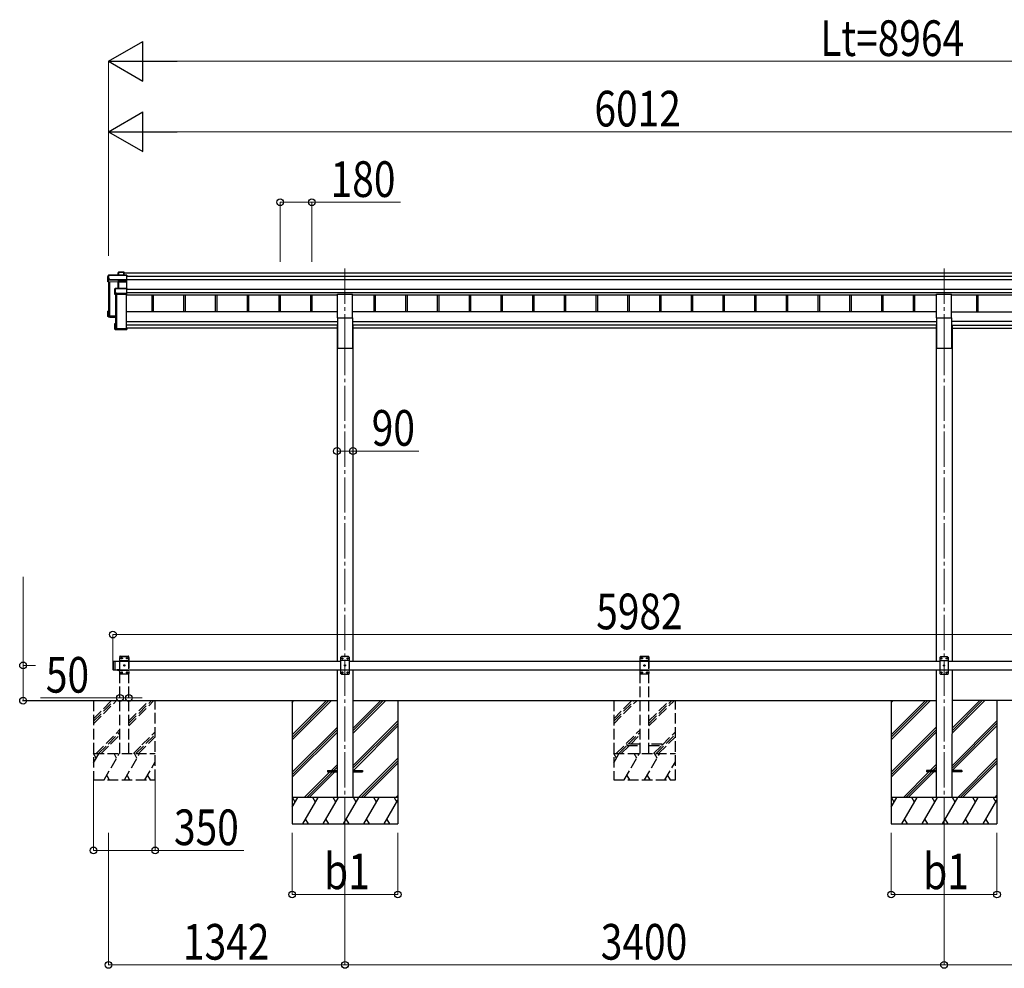
# Model space of a CAD drawing. Units: millimetres. Extents: x 0 to 37845, y 0 to 26730.
# Drawn here: x 9122 to 14710, y 5484 to 10868 of the extents above; entities that cross this region are included whole.
import ezdxf

# ---------------------------------------------------------------- set-up
doc = ezdxf.new("R2010")
doc.units = ezdxf.units.MM
doc.linetypes.add('YCENTER_1', pattern=[13, 10, -1, 1, -1])
doc.linetypes.add('YHIDDEN_1', pattern=[4, 3, -1])
for name, color, linetype, lineweight in [('YKK_12', 2, 'Continuous', 13), ('YKK_13', 4, 'Continuous', 30), ('YKK_A1', 4, 'Continuous', 30), ('YKK_D', 6, 'Continuous', 13)]:
    doc.layers.add(name, color=color, linetype=linetype, lineweight=lineweight)
doc.styles.add('text-b', font='extslim2.shx', dxfattribs={"width": 0.8, "bigfont": 'extfont2.shx'})

msp = doc.modelspace()

# ---------------------------------------------------------------- linework, layer by layer
at = {"layer": 'YKK_12', "linetype": 'YCENTER_1', "ltscale": 20}
for p, q in [((10968, 9456.1), (10968, 9050.7)), ((14368, 9456.1), (14368, 9050.7)), ((10968, 9050.7), (10968, 6196.9)), ((14368, 9050.7), (14368, 6202.5))]:
    msp.add_line(p, q, dxfattribs=at)
at = {"layer": 'YKK_13'}
for p, q in [((9622, 9409.9), (9626.4, 9417.5)), ((9622, 9381.3), (9622, 9409.9)), ((9626, 9391.8), (9622, 9381.3)), ((9626.5, 9417.7), (9622.1, 9410.2)), ((9626.4, 9395.6), (9626, 9394.8)), ((9626, 9391.8), (9626, 9394.8)), ((9626, 9391.8), (9634.4, 9391.4)), ((9626.4, 9417.5), (9626.4, 9395.6)), ((9728.8, 9418), (9626.9, 9418)), ((9626.9, 9417.5), (9626.9, 9418)), ((9626.9, 9417.5), (9728.9, 9417.5)), ((9626.9, 9395.7), (9626.9, 9417.5)), ((9634.4, 9395.7), (9626.9, 9395.7)), ((9634.4, 9393.2), (9634.4, 9395.7)), ((9634.4, 9393.2), (9634.4, 9392.7)), ((9682.5, 9391.1), (9634.4, 9393.2)), ((9634.4, 9391.4), (9634.4, 9392.7)), ((9634.4, 9392.7), (9682.4, 9390.6)), ((9681.1, 9432.3), (9682.9, 9435.3)), ((9681.1, 9418), (9681.1, 9432.3)), ((9682.9, 9435.5), (9681.2, 9432.5)), ((9682.4, 9390.6), (9682.4, 9390.6)), ((9682.4, 9381.2), (9682.4, 9390.6)), ((9682.4, 9390.6), (9728.9, 9390.6)), ((9728.9, 9391.1), (9682.5, 9391.1)), ((9682.9, 9435.3), (9682.9, 9418)), ((9712.9, 9435.8), (9683.4, 9435.8)), ((9683.4, 9435.3), (9683.4, 9435.8)), ((9683.4, 9418), (9683.4, 9435.3)), ((9683.4, 9435.3), (9712.7, 9435.3)), ((9712.7, 9435.3), (9712.7, 9418)), ((9713.9, 9434.7), (9713.1, 9435.7)), ((9713.1, 9418), (9713.1, 9435.7)), ((9713.9, 9418), (9713.9, 9434.7)), ((9728.9, 9417.5), (9728.9, 9391.1)), ((9728.9, 9390.6), (9728.9, 9381.2)), ((9729.1, 9417.9), (9729.9, 9416.9)), ((9729.1, 9390.8), (9729.9, 9391.5)), ((9729.9, 9391.5), (9729.9, 9416.9)), ((9729.9, 9382), (9729.9, 9391.5)), ((9681, 9378.7), (9622, 9381.3)), ((9662, 9340.3), (9664, 9341.7)), ((9662, 9308.5), (9662, 9340.3)), ((9664.2, 9342.1), (9662.2, 9340.7)), ((9664, 9341.7), (9664, 9316.3)), ((9728.9, 9342.2), (9664.5, 9342.2)), ((9664.5, 9342.2), (9664.5, 9341.8)), ((9664.5, 9316.4), (9664.5, 9341.8)), ((9664.5, 9341.8), (9728.9, 9341.8)), ((9681.9, 9381.1), (9681, 9378.7)), ((9681.5, 9378.3), (9682.4, 9380.6)), ((9681.5, 9342.2), (9681.5, 9378.4)), ((9682.4, 9381.2), (9682.4, 9381.2)), ((9682.4, 9381.2), (9682.4, 9381.2)), ((9682.4, 9380.6), (9682.4, 9342.2)), ((9728.9, 9381.2), (9682.9, 9381.2)), ((9682.9, 9381.2), (9682.9, 9380.7)), ((9682.9, 9342.2), (9682.9, 9380.7)), ((9682.9, 9380.7), (9728.9, 9380.7)), ((9728.8, 9381.1), (9729.9, 9382)), ((9728.9, 9380.7), (9728.9, 9342.2)), ((9728.9, 9341.8), (9728.9, 9313.9)), ((9729.1, 9342.1), (9729.9, 9341.2)), ((9729.9, 9341.2), (9729.9, 9382)), ((9729.9, 9314.2), (9729.9, 9341.2)), ((9663.5, 9312.6), (9662, 9308.5)), ((9662.5, 9308), (9664, 9312.1)), ((9728.9, 9308), (9662.5, 9308)), ((9664, 9316.3), (9663.5, 9315.5)), ((9663.5, 9312.6), (9663.5, 9315.5)), ((9664, 9312.1), (9672, 9312.1)), ((9672, 9316.4), (9664.5, 9316.4)), ((9672, 9313.9), (9672, 9316.4)), ((9672, 9313.9), (9672, 9313.3)), ((9728.9, 9313.9), (9672, 9313.9)), ((9672, 9312.1), (9672, 9313.3)), ((9672, 9313.3), (9728.9, 9313.3)), ((9728.9, 9313.3), (9728.9, 9308)), ((9728.9, 9308), (9729.9, 9308.9)), ((9729.1, 9313.5), (9729.9, 9314.2)), ((9729.9, 9308.9), (9729.9, 9314.2)), ((9729.9, 9308.9), (9729.9, 9308.9)), ((9622, 9184.4), (9622, 9213)), ((9622, 9184.4), (9622.9, 9185.4)), ((9665.9, 9182.5), (9622, 9184.4)), ((9622, 9184.4), (9622, 9184.4)), ((9626, 9181.4), (9622, 9184.4)), ((9622.9, 9212.6), (9622.1, 9213.4)), ((9625.9, 9213.4), (9622.1, 9213.4)), ((9625.9, 9213.5), (9622.5, 9213.5)), ((9622.9, 9212.6), (9622.9, 9185.4)), ((9625.9, 9212.6), (9622.9, 9212.6)), ((9622.9, 9185.4), (9665.9, 9183.5)), ((9625.9, 9208.6), (9624.4, 9211.1)), ((9625.9, 9211.1), (9624.4, 9211.1)), ((9624.4, 9186.8), (9624.4, 9211.1)), ((9665.9, 9185), (9624.4, 9186.8)), ((9626, 9181.4), (9634.4, 9181)), ((9628.8, 9190.1), (9628.8, 9186.6)), ((9634.4, 9181), (9634.4, 9180.7)), ((9634.4, 9180.7), (9662, 9179.5)), ((9634.4, 9180.7), (9665.9, 9179.3)), ((9662, 9111.6), (9662, 9143.4)), ((9662.2, 9143.8), (9663, 9143.1)), ((9662.2, 9111.2), (9663, 9112.1)), ((9662.2, 9111.2), (9663.7, 9110.1)), ((9662.5, 9143.9), (9665.9, 9143.9)), ((9728.9, 9111.1), (9662.5, 9111.1)), ((9662.5, 9111.1), (9664, 9110)), ((9663, 9143.1), (9663, 9112.1)), ((9665.9, 9143.1), (9663, 9143.1)), ((9663, 9112.1), (9729.9, 9112.1)), ((9664, 9110), (9672, 9110)), ((9664.5, 9141.6), (9665.9, 9141.6)), ((9664.5, 9113.6), (9664.5, 9141.6)), ((9727.9, 9113.6), (9664.5, 9113.6)), ((9666.4, 9114.4), (9666.4, 9113.6)), ((9672, 9110), (9672, 9109.7)), ((9672, 9109.7), (9728.9, 9109.7)), ((9672, 9109.7), (9672, 9109.7)), ((9672, 9109.7), (9728.9, 9109.7)), ((9729.9, 9118.4), (9727.9, 9118.4)), ((9727.9, 9118), (9727.9, 9118.4)), ((9727.9, 9118), (9727.9, 9113.6)), ((9729.9, 9118), (9727.9, 9118)), ((9728.9, 9111.1), (9729.9, 9112.1)), ((9728.9, 9109.7), (9728.9, 9111.1)), ((9729.1, 9109.8), (9729.9, 9110.7)), ((9729.9, 9118.4), (9729.9, 9118)), ((9729.9, 9118), (9729.9, 9112.1)), ((9729.9, 9112.1), (9729.9, 9112.1)), ((9729.9, 9112.1), (9729.9, 9110.7)), ((9651, 7226.2), (9653, 7228.2)), ((9651, 7226.2), (9651, 7180.2)), ((9653, 7228.2), (9653, 7178.2)), ((9653, 7228.2), (9663, 7228.2)), ((9661, 7228.2), (9661, 7178.2)), ((10948, 7253.2), (10943, 7248.2)), ((10943, 7248.2), (10943, 7158.2)), ((10993, 7230.5), (10943, 7230.5)), ((10988, 7253.2), (10948, 7253.2)), ((10950.9, 7243.6), (10950.9, 7242.8)), ((10951.8, 7243.6), (10950.9, 7243.6)), ((10950.9, 7242.8), (10951.8, 7242.8)), ((10953.5, 7245.3), (10952.6, 7245.3)), ((10952.6, 7245.3), (10952.6, 7244.5)), ((10952.6, 7242), (10952.6, 7241.1)), ((10952.6, 7241.1), (10953.5, 7241.1)), ((10953.5, 7244.5), (10953.5, 7245.3)), ((10953.5, 7241.1), (10953.5, 7242)), ((10955.1, 7243.6), (10954.3, 7243.6)), ((10954.3, 7242.8), (10955.1, 7242.8)), ((10955.1, 7242.8), (10955.1, 7243.6)), ((10980.9, 7243.6), (10980.9, 7242.8)), ((10981.8, 7243.6), (10980.9, 7243.6)), ((10980.9, 7242.8), (10981.8, 7242.8)), ((10983.5, 7245.3), (10982.6, 7245.3)), ((10982.6, 7245.3), (10982.6, 7244.5)), ((10982.6, 7242), (10982.6, 7241.1)), ((10982.6, 7241.1), (10983.5, 7241.1)), ((10983.5, 7244.5), (10983.5, 7245.3)), ((10983.5, 7241.1), (10983.5, 7242)), ((10985.1, 7243.6), (10984.3, 7243.6)), ((10984.3, 7242.8), (10985.1, 7242.8)), ((10985.1, 7242.8), (10985.1, 7243.6)), ((10988, 7253.2), (10993, 7248.2)), ((10993, 7158.2), (10993, 7248.2)), ((14348, 7252.7), (14343, 7247.7)), ((14343, 7247.7), (14343, 7157.7)), ((14393, 7230), (14343, 7230)), ((14388, 7252.7), (14348, 7252.7)), ((14350.9, 7243.1), (14350.9, 7242.3)), ((14351.8, 7243.1), (14350.9, 7243.1)), ((14350.9, 7242.3), (14351.8, 7242.3)), ((14353.5, 7244.8), (14352.6, 7244.8)), ((14352.6, 7244.8), (14352.6, 7244)), ((14352.6, 7241.4), (14352.6, 7240.6)), ((14352.6, 7240.6), (14353.5, 7240.6)), ((14353.5, 7244), (14353.5, 7244.8)), ((14353.5, 7240.6), (14353.5, 7241.4)), ((14355.1, 7243.1), (14354.3, 7243.1)), ((14354.3, 7242.3), (14355.1, 7242.3)), ((14355.1, 7242.3), (14355.1, 7243.1)), ((14380.9, 7243.1), (14380.9, 7242.3)), ((14381.8, 7243.1), (14380.9, 7243.1)), ((14380.9, 7242.3), (14381.8, 7242.3)), ((14383.5, 7244.8), (14382.6, 7244.8)), ((14382.6, 7244.8), (14382.6, 7244)), ((14382.6, 7241.4), (14382.6, 7240.6)), ((14382.6, 7240.6), (14383.5, 7240.6)), ((14383.5, 7244), (14383.5, 7244.8)), ((14383.5, 7240.6), (14383.5, 7241.4)), ((14385.1, 7243.1), (14384.3, 7243.1)), ((14384.3, 7242.3), (14385.1, 7242.3)), ((14385.1, 7242.3), (14385.1, 7243.1)), ((14388, 7252.7), (14393, 7247.7)), ((14393, 7157.7), (14393, 7247.7)), ((9651, 7180.2), (9653, 7178.2)), ((9653, 7178.2), (9663, 7178.2)), ((9686.9, 7178.2), (9675.1, 7178.2)), ((9675.1, 7178.2), (9675.1, 7177.7)), ((9686.9, 7178.2), (9675.1, 7178.2)), ((9675.1, 7178.2), (9675.1, 7177.7)), ((9686.9, 7177.7), (9675.1, 7177.7)), ((9686.9, 7177.7), (9675.1, 7177.7)), ((9683.5, 7178.2), (9678.5, 7178.2)), ((9683.5, 7178.2), (9678.5, 7178.2)), ((9686.9, 7178.2), (9686.9, 7177.7)), ((9686.9, 7178.2), (9686.9, 7177.7)), ((10993, 7175.9), (10943, 7175.9)), ((10948, 7153.2), (10943, 7158.2)), ((10948, 7153.2), (10988, 7153.2)), ((10950.9, 7163.6), (10950.9, 7162.8)), ((10951.8, 7163.6), (10950.9, 7163.6)), ((10950.9, 7162.8), (10951.8, 7162.8)), ((10953.5, 7165.3), (10952.6, 7165.3)), ((10952.6, 7165.3), (10952.6, 7164.5)), ((10952.6, 7162), (10952.6, 7161.1)), ((10952.6, 7161.1), (10953.5, 7161.1)), ((10953.5, 7164.5), (10953.5, 7165.3)), ((10953.5, 7161.1), (10953.5, 7162)), ((10955.1, 7163.6), (10954.3, 7163.6)), ((10954.3, 7162.8), (10955.1, 7162.8)), ((10955.1, 7162.8), (10955.1, 7163.6)), ((10965.9, 7203.6), (10965.9, 7202.8)), ((10966.8, 7203.6), (10965.9, 7203.6)), ((10965.9, 7202.8), (10966.8, 7202.8)), ((10968.5, 7205.3), (10967.6, 7205.3)), ((10967.6, 7205.3), (10967.6, 7204.5)), ((10967.6, 7202), (10967.6, 7201.1)), ((10967.6, 7201.1), (10968.5, 7201.1)), ((10968.5, 7204.5), (10968.5, 7205.3)), ((10968.5, 7201.1), (10968.5, 7202)), ((10970.1, 7203.6), (10969.3, 7203.6)), ((10969.3, 7202.8), (10970.1, 7202.8)), ((10970.1, 7202.8), (10970.1, 7203.6)), ((10980.9, 7163.6), (10980.9, 7162.8)), ((10981.8, 7163.6), (10980.9, 7163.6)), ((10980.9, 7162.8), (10981.8, 7162.8)), ((10983.5, 7165.3), (10982.6, 7165.3)), ((10982.6, 7165.3), (10982.6, 7164.5)), ((10982.6, 7162), (10982.6, 7161.1)), ((10982.6, 7161.1), (10983.5, 7161.1)), ((10983.5, 7164.5), (10983.5, 7165.3)), ((10983.5, 7161.1), (10983.5, 7162)), ((10985.1, 7163.6), (10984.3, 7163.6)), ((10984.3, 7162.8), (10985.1, 7162.8)), ((10985.1, 7162.8), (10985.1, 7163.6)), ((10988, 7153.2), (10993, 7158.2)), ((14393, 7175.4), (14343, 7175.4)), ((14348, 7152.7), (14343, 7157.7)), ((14348, 7152.7), (14388, 7152.7)), ((14350.9, 7163.1), (14350.9, 7162.3)), ((14351.8, 7163.1), (14350.9, 7163.1)), ((14350.9, 7162.3), (14351.8, 7162.3)), ((14353.5, 7164.8), (14352.6, 7164.8)), ((14352.6, 7164.8), (14352.6, 7164)), ((14352.6, 7161.4), (14352.6, 7160.6)), ((14352.6, 7160.6), (14353.5, 7160.6)), ((14353.5, 7164), (14353.5, 7164.8)), ((14353.5, 7160.6), (14353.5, 7161.4)), ((14355.1, 7163.1), (14354.3, 7163.1)), ((14354.3, 7162.3), (14355.1, 7162.3)), ((14355.1, 7162.3), (14355.1, 7163.1)), ((14365.9, 7203.1), (14365.9, 7202.3)), ((14366.8, 7203.1), (14365.9, 7203.1)), ((14365.9, 7202.3), (14366.8, 7202.3)), ((14368.5, 7204.8), (14367.6, 7204.8)), ((14367.6, 7204.8), (14367.6, 7204)), ((14367.6, 7201.4), (14367.6, 7200.6)), ((14367.6, 7200.6), (14368.5, 7200.6)), ((14368.5, 7204), (14368.5, 7204.8)), ((14368.5, 7200.6), (14368.5, 7201.4)), ((14370.1, 7203.1), (14369.3, 7203.1)), ((14369.3, 7202.3), (14370.1, 7202.3)), ((14370.1, 7202.3), (14370.1, 7203.1)), ((14380.9, 7163.1), (14380.9, 7162.3)), ((14381.8, 7163.1), (14380.9, 7163.1)), ((14380.9, 7162.3), (14381.8, 7162.3)), ((14383.5, 7164.8), (14382.6, 7164.8)), ((14382.6, 7164.8), (14382.6, 7164)), ((14382.6, 7161.4), (14382.6, 7160.6)), ((14382.6, 7160.6), (14383.5, 7160.6)), ((14383.5, 7164), (14383.5, 7164.8)), ((14383.5, 7160.6), (14383.5, 7161.4)), ((14385.1, 7163.1), (14384.3, 7163.1)), ((14384.3, 7162.3), (14385.1, 7162.3)), ((14385.1, 7162.3), (14385.1, 7163.1)), ((14388, 7152.7), (14393, 7157.7))]:
    msp.add_line(p, q, dxfattribs=at)
at = {"layer": 'YKK_13', "ltscale": 20}
for p, q in [((10925.5, 9176.5), (10925.5, 9309.7)), ((10925.5, 9309.7), (11010.5, 9309.7)), ((11010.5, 9176.5), (11010.5, 9309.7)), ((14325.5, 9176.5), (14325.5, 9309.7)), ((14325.5, 9309.7), (14410.5, 9309.7)), ((14410.5, 9176.5), (14410.5, 9309.7)), ((10925.5, 9176.5), (11010.5, 9176.5)), ((14325.5, 9176.5), (14410.5, 9176.5)), ((10868, 6607.7), (10868, 6598.7)), ((10868, 6607.7), (10923, 6607.7)), ((10868, 6598.7), (10923, 6598.7)), ((11013, 6607.7), (11068, 6607.7)), ((11013, 6598.7), (11068, 6598.7)), ((11068, 6607.7), (11068, 6598.7)), ((14268, 6607.7), (14268, 6598.7)), ((14323, 6607.7), (14268, 6607.7)), ((14323, 6598.7), (14268, 6598.7)), ((14468, 6607.7), (14413, 6607.7)), ((14468, 6598.7), (14413, 6598.7)), ((14468, 6607.7), (14468, 6598.7))]:
    msp.add_line(p, q, dxfattribs=at)
at = {"layer": 'YKK_13', "linetype": 'YHIDDEN_1', "ltscale": 20}
for p, q in [((9690.7, 7253.2), (9690.8, 7255.3)), ((9690.7, 7253.2), (9741.3, 7253.2)), ((9696, 7253.2), (9691, 7248.2)), ((9691, 7158.2), (9691, 7248.2)), ((9691, 7230.5), (9741, 7230.5)), ((9691.8, 7256.2), (9740.2, 7256.2)), ((9696, 7253.2), (9736, 7253.2)), ((9698.9, 7242.8), (9698.9, 7243.6)), ((9698.9, 7243.6), (9699.8, 7243.6)), ((9699.8, 7242.8), (9698.9, 7242.8)), ((9700.6, 7244.5), (9700.6, 7245.3)), ((9700.6, 7245.3), (9701.5, 7245.3)), ((9700.6, 7241.1), (9700.6, 7242)), ((9701.5, 7241.1), (9700.6, 7241.1)), ((9701.5, 7245.3), (9701.5, 7244.5)), ((9701.5, 7242), (9701.5, 7241.1)), ((9702.3, 7243.6), (9703.1, 7243.6)), ((9703.1, 7242.8), (9702.3, 7242.8)), ((9703.1, 7243.6), (9703.1, 7242.8)), ((9728.9, 7242.8), (9728.9, 7243.6)), ((9728.9, 7243.6), (9729.8, 7243.6)), ((9729.8, 7242.8), (9728.9, 7242.8)), ((9730.6, 7244.5), (9730.6, 7245.3)), ((9730.6, 7245.3), (9731.5, 7245.3)), ((9730.6, 7241.1), (9730.6, 7242)), ((9731.5, 7241.1), (9730.6, 7241.1)), ((9731.5, 7245.3), (9731.5, 7244.5)), ((9731.5, 7242), (9731.5, 7241.1)), ((9732.3, 7243.6), (9733.1, 7243.6)), ((9733.1, 7242.8), (9732.3, 7242.8)), ((9733.1, 7243.6), (9733.1, 7242.8)), ((9736, 7253.2), (9741, 7248.2)), ((9741, 7248.2), (9741, 7158.2)), ((9741.3, 7253.2), (9741.2, 7255.3)), ((12642.5, 7253.3), (12642.6, 7255.4)), ((12642.5, 7253.3), (12693.1, 7253.3)), ((12647.8, 7253.3), (12642.8, 7248.3)), ((12642.8, 7158.3), (12642.8, 7248.3)), ((12642.8, 7230.6), (12692.8, 7230.6)), ((12643.6, 7256.3), (12692, 7256.3)), ((12647.8, 7253.3), (12687.8, 7253.3)), ((12650.7, 7242.9), (12650.7, 7243.8)), ((12650.7, 7243.8), (12651.6, 7243.8)), ((12651.6, 7242.9), (12650.7, 7242.9)), ((12652.4, 7244.6), (12652.4, 7245.4)), ((12652.4, 7245.4), (12653.3, 7245.4)), ((12652.4, 7241.2), (12652.4, 7242.1)), ((12653.3, 7241.2), (12652.4, 7241.2)), ((12653.3, 7245.4), (12653.3, 7244.6)), ((12653.3, 7242.1), (12653.3, 7241.2)), ((12654.1, 7243.8), (12654.9, 7243.8)), ((12654.9, 7242.9), (12654.1, 7242.9)), ((12654.9, 7243.8), (12654.9, 7242.9)), ((12680.7, 7242.9), (12680.7, 7243.8)), ((12680.7, 7243.8), (12681.6, 7243.8)), ((12681.6, 7242.9), (12680.7, 7242.9)), ((12682.4, 7244.6), (12682.4, 7245.4)), ((12682.4, 7245.4), (12683.3, 7245.4)), ((12682.4, 7241.2), (12682.4, 7242.1)), ((12683.3, 7241.2), (12682.4, 7241.2)), ((12683.3, 7245.4), (12683.3, 7244.6)), ((12683.3, 7242.1), (12683.3, 7241.2)), ((12684.1, 7243.8), (12684.9, 7243.8)), ((12684.9, 7242.9), (12684.1, 7242.9)), ((12684.9, 7243.8), (12684.9, 7242.9)), ((12687.8, 7253.3), (12692.8, 7248.3)), ((12692.8, 7248.3), (12692.8, 7158.3)), ((12693.1, 7253.3), (12693, 7255.4)), ((9678.6, 7175.5), (9679.9, 7178.2)), ((9679.9, 7178.2), (9681, 7178.8)), ((9682.2, 7178.2), (9681, 7178.8)), ((9683.5, 7175.5), (9682.2, 7178.2)), ((9691, 7175.9), (9741, 7175.9)), ((9696, 7153.2), (9691, 7158.2)), ((9736, 7153.2), (9696, 7153.2)), ((9698.9, 7162.8), (9698.9, 7163.6)), ((9698.9, 7163.6), (9699.8, 7163.6)), ((9699.8, 7162.8), (9698.9, 7162.8)), ((9700.6, 7164.5), (9700.6, 7165.3)), ((9700.6, 7165.3), (9701.5, 7165.3)), ((9700.6, 7161.1), (9700.6, 7162)), ((9701.5, 7161.1), (9700.6, 7161.1)), ((9701.5, 7165.3), (9701.5, 7164.5)), ((9701.5, 7162), (9701.5, 7161.1)), ((9702.3, 7163.6), (9703.1, 7163.6)), ((9703.1, 7162.8), (9702.3, 7162.8)), ((9703.1, 7163.6), (9703.1, 7162.8)), ((9713.9, 7202.8), (9713.9, 7203.6)), ((9713.9, 7203.6), (9714.8, 7203.6)), ((9714.8, 7202.8), (9713.9, 7202.8)), ((9715.6, 7204.5), (9715.6, 7205.3)), ((9715.6, 7205.3), (9716.5, 7205.3)), ((9715.6, 7201.1), (9715.6, 7202)), ((9716.5, 7201.1), (9715.6, 7201.1)), ((9716.5, 7205.3), (9716.5, 7204.5)), ((9716.5, 7202), (9716.5, 7201.1)), ((9717.3, 7203.6), (9718.1, 7203.6)), ((9718.1, 7202.8), (9717.3, 7202.8)), ((9718.1, 7203.6), (9718.1, 7202.8)), ((9728.9, 7162.8), (9728.9, 7163.6)), ((9728.9, 7163.6), (9729.8, 7163.6)), ((9729.8, 7162.8), (9728.9, 7162.8)), ((9730.6, 7164.5), (9730.6, 7165.3)), ((9730.6, 7165.3), (9731.5, 7165.3)), ((9730.6, 7161.1), (9730.6, 7162)), ((9731.5, 7161.1), (9730.6, 7161.1)), ((9731.5, 7165.3), (9731.5, 7164.5)), ((9731.5, 7162), (9731.5, 7161.1)), ((9732.3, 7163.6), (9733.1, 7163.6)), ((9733.1, 7162.8), (9732.3, 7162.8)), ((9733.1, 7163.6), (9733.1, 7162.8)), ((9736, 7153.2), (9741, 7158.2)), ((12642.8, 7176), (12692.8, 7176)), ((12647.8, 7153.3), (12642.8, 7158.3)), ((12687.8, 7153.3), (12647.8, 7153.3)), ((12650.7, 7162.9), (12650.7, 7163.8)), ((12650.7, 7163.8), (12651.6, 7163.8)), ((12651.6, 7162.9), (12650.7, 7162.9)), ((12652.4, 7164.6), (12652.4, 7165.4)), ((12652.4, 7165.4), (12653.3, 7165.4)), ((12652.4, 7161.2), (12652.4, 7162.1)), ((12653.3, 7161.2), (12652.4, 7161.2)), ((12653.3, 7165.4), (12653.3, 7164.6)), ((12653.3, 7162.1), (12653.3, 7161.2)), ((12654.1, 7163.8), (12654.9, 7163.8)), ((12654.9, 7162.9), (12654.1, 7162.9)), ((12654.9, 7163.8), (12654.9, 7162.9)), ((12665.7, 7202.9), (12665.7, 7203.8)), ((12665.7, 7203.8), (12666.6, 7203.8)), ((12666.6, 7202.9), (12665.7, 7202.9)), ((12667.4, 7204.6), (12667.4, 7205.4)), ((12667.4, 7205.4), (12668.3, 7205.4)), ((12667.4, 7201.2), (12667.4, 7202.1)), ((12668.3, 7201.2), (12667.4, 7201.2)), ((12668.3, 7205.4), (12668.3, 7204.6)), ((12668.3, 7202.1), (12668.3, 7201.2)), ((12669.1, 7203.8), (12669.9, 7203.8)), ((12669.9, 7202.9), (12669.1, 7202.9)), ((12669.9, 7203.8), (12669.9, 7202.9)), ((12680.7, 7162.9), (12680.7, 7163.8)), ((12680.7, 7163.8), (12681.6, 7163.8)), ((12681.6, 7162.9), (12680.7, 7162.9)), ((12682.4, 7164.6), (12682.4, 7165.4)), ((12682.4, 7165.4), (12683.3, 7165.4)), ((12682.4, 7161.2), (12682.4, 7162.1)), ((12683.3, 7161.2), (12682.4, 7161.2)), ((12683.3, 7165.4), (12683.3, 7164.6)), ((12683.3, 7162.1), (12683.3, 7161.2)), ((12684.1, 7163.8), (12684.9, 7163.8)), ((12684.9, 7162.9), (12684.1, 7162.9)), ((12684.9, 7163.8), (12684.9, 7162.9)), ((12687.8, 7153.3), (12692.8, 7158.3)), ((12567.8, 6757.1), (12567.8, 6749.1)), ((12642.8, 6757.1), (12567.8, 6757.1)), ((12567.8, 6749.1), (12642.8, 6749.1)), ((12767.8, 6757.1), (12692.8, 6757.1)), ((12692.8, 6749.1), (12767.8, 6749.1)), ((12767.8, 6749.1), (12767.8, 6757.1))]:
    msp.add_line(p, q, dxfattribs=at)
at = {"layer": 'YKK_13', "linetype": 'YHIDDEN_1', "ltscale": 25}
for p, q in [((9678.6, 7175.5), (9679.9, 7178.2)), ((9679.9, 7178.2), (9681, 7178.8)), ((9682.2, 7178.2), (9681, 7178.8)), ((9683.5, 7175.5), (9682.2, 7178.2))]:
    msp.add_line(p, q, dxfattribs=at)
at = {"layer": 'YKK_13', "linetype": 'YHIDDEN_1', "ltscale": 20}
for centre in [(9701, 7243.2), (9731, 7243.2), (12652.8, 7243.3), (12682.8, 7243.3), (9701, 7163.2), (9716, 7203.2), (9731, 7163.2), (12652.8, 7163.3), (12667.8, 7203.3), (12682.8, 7163.3)]:
    msp.add_circle(centre, 3.5, dxfattribs=at)
at = {"layer": 'YKK_13'}
for centre in [(10953, 7243.2), (10983, 7243.2), (14353, 7242.7), (14383, 7242.7), (10953, 7163.2), (10968, 7203.2), (10983, 7163.2), (14353, 7162.7), (14368, 7202.7), (14383, 7162.7)]:
    msp.add_circle(centre, 3.5, dxfattribs=at)
for centre, radius, start, end in [((9626.9, 9417.5), 0.494, 149.6768, 180.019), ((9626.8, 9416.1), 1.41, 85.3878, 105.8439), ((9626.8, 9394.2), 1.41, 85.3878, 105.8439), ((9626.9, 9417.5), 0.5, 90, 149.6669), ((9683.4, 9435.3), 0.5, 90, 149.6669), ((9683.4, 9435.3), 0.494, 149.6768, 180.019), ((9683.3, 9433.9), 1.41, 85.3878, 105.8439), ((9664.5, 9341.7), 0.498, 125.5668, 179.8201), ((9664.4, 9340.4), 1.41, 85.3878, 105.8439), ((9664.5, 9341.7), 0.5, 90, 125.5459), ((9681.9, 9380.6), 0.502, 0.6157, 87.1935), ((9682, 9380.7), 0.63, 355.2889, 50.494), ((9664.4, 9315), 1.41, 85.3878, 105.8439), ((10951.8, 7244.5), 0.84, 270, 0), ((10951.8, 7242), 0.84, 0, 90), ((10954.3, 7244.5), 0.84, 180, 270), ((10954.3, 7242), 0.84, 90, 180), ((10981.8, 7244.5), 0.84, 270, 0), ((10981.8, 7242), 0.84, 0, 90), ((10984.3, 7244.5), 0.84, 180, 270), ((10984.3, 7242), 0.84, 90, 180), ((14351.8, 7244), 0.84, 270, 0), ((14351.8, 7241.4), 0.84, 0, 90), ((14354.3, 7244), 0.84, 180, 270), ((14354.3, 7241.4), 0.84, 90, 180), ((14381.8, 7244), 0.84, 270, 0), ((14381.8, 7241.4), 0.84, 0, 90), ((14384.3, 7244), 0.84, 180, 270), ((14384.3, 7241.4), 0.84, 90, 180), ((9681, 7183.1), 8.02, 222.6168, 317.3832), ((9681, 7183.1), 8.02, 222.6168, 317.3832), ((10951.8, 7164.5), 0.84, 270, 0), ((10951.8, 7162), 0.84, 0, 90), ((10954.3, 7164.5), 0.84, 180, 270), ((10954.3, 7162), 0.84, 90, 180), ((10966.8, 7204.5), 0.84, 270, 0), ((10966.8, 7202), 0.84, 0, 90), ((10969.3, 7204.5), 0.84, 180, 270), ((10969.3, 7202), 0.84, 90, 180), ((10981.8, 7164.5), 0.84, 270, 0), ((10981.8, 7162), 0.84, 0, 90), ((10984.3, 7164.5), 0.84, 180, 270), ((10984.3, 7162), 0.84, 90, 180), ((14351.8, 7164), 0.84, 270, 0), ((14351.8, 7161.4), 0.84, 0, 90), ((14354.3, 7164), 0.84, 180, 270), ((14354.3, 7161.4), 0.84, 90, 180), ((14366.8, 7204), 0.84, 270, 0), ((14366.8, 7201.4), 0.84, 0, 90), ((14369.3, 7204), 0.84, 180, 270), ((14369.3, 7201.4), 0.84, 90, 180), ((14381.8, 7164), 0.84, 270, 0), ((14381.8, 7161.4), 0.84, 0, 90), ((14384.3, 7164), 0.84, 180, 270), ((14384.3, 7161.4), 0.84, 90, 180)]:
    msp.add_arc(centre, radius, start, end, dxfattribs=at)
at = {"layer": 'YKK_13', "linetype": 'YHIDDEN_1', "ltscale": 20}
for centre, radius, start, end in [((9691.8, 7255.2), 1, 90, 176.9999), ((9699.8, 7244.5), 0.84, 270, 0), ((9699.8, 7242), 0.84, 0, 90), ((9702.3, 7244.5), 0.84, 180, 270), ((9702.3, 7242), 0.84, 90, 180), ((9729.8, 7244.5), 0.84, 270, 0), ((9729.8, 7242), 0.84, 0, 90), ((9732.3, 7244.5), 0.84, 180, 270), ((9732.3, 7242), 0.84, 90, 180), ((9740.2, 7255.2), 1, 3.0001, 90), ((12643.6, 7255.3), 1, 90, 176.9999), ((12651.6, 7244.6), 0.84, 270, 0), ((12651.6, 7242.1), 0.84, 0, 90), ((12654.1, 7244.6), 0.84, 180, 270), ((12654.1, 7242.1), 0.84, 90, 180), ((12681.6, 7244.6), 0.84, 270, 0), ((12681.6, 7242.1), 0.84, 0, 90), ((12684.1, 7244.6), 0.84, 180, 270), ((12684.1, 7242.1), 0.84, 90, 180), ((12692, 7255.3), 1, 3.0001, 90), ((9699.8, 7164.5), 0.84, 270, 0), ((9699.8, 7162), 0.84, 0, 90), ((9702.3, 7164.5), 0.84, 180, 270), ((9702.3, 7162), 0.84, 90, 180), ((9714.8, 7204.5), 0.84, 270, 0), ((9714.8, 7202), 0.84, 0, 90), ((9717.3, 7204.5), 0.84, 180, 270), ((9717.3, 7202), 0.84, 90, 180), ((9729.8, 7164.5), 0.84, 270, 0), ((9729.8, 7162), 0.84, 0, 90), ((9732.3, 7164.5), 0.84, 180, 270), ((9732.3, 7162), 0.84, 90, 180), ((12651.6, 7164.6), 0.84, 270, 0), ((12651.6, 7162.1), 0.84, 0, 90), ((12654.1, 7164.6), 0.84, 180, 270), ((12654.1, 7162.1), 0.84, 90, 180), ((12666.6, 7204.6), 0.84, 270, 0), ((12666.6, 7202.1), 0.84, 0, 90), ((12669.1, 7204.6), 0.84, 180, 270), ((12669.1, 7202.1), 0.84, 90, 180), ((12681.6, 7164.6), 0.84, 270, 0), ((12681.6, 7162.1), 0.84, 0, 90), ((12684.1, 7164.6), 0.84, 180, 270), ((12684.1, 7162.1), 0.84, 90, 180)]:
    msp.add_arc(centre, radius, start, end, dxfattribs=at)
at = {"layer": 'YKK_13'}
for centre, major_axis, ratio, start_param, end_param in [((9681.6, 9432.3), (-0.257, 0.444), 0.891995, 0.282585, 0.996046), ((9682.5, 9391.1), (0.011, 0.5), 0.002284, 1.466126, 2.975819), ((9712.7, 9435.3), (0.499, 0.499), 0.052408, 0.733038, 1.518436), ((9713.4, 9435.3), (0.499, -0.499), 0.052408, 2.408554, 3.193953), ((9728.7, 9417.5), (0.372, 0.372), 0.900404, 0.05236, 0.837758), ((9729.4, 9417.5), (-0.372, 0.372), 0.900404, 6.230825, 7.016224), ((9729.4, 9391.1), (-0.372, 0.372), 0.900404, 0.733038, 1.487893), ((9729.4, 9391.1), (0.498, 0.498), 0.083094, 2.303835, 3.05869), ((9662.5, 9340.3), (-0.169, 0.473), 0.931403, 0.420333, 1.203868), ((9681, 9378.3), (0.495, -0.086), 0.832908, 0.201713, 1.72523), ((9682.9, 9381.1), (1, -0.045), 0.165035, 2.09275, 3.087887), ((9682.9, 9381.1), (1, -0.045), 0.165035, 2.089855, 2.09275), ((9682.9, 9381.1), (1, 0), 0.165356, 1.570796, 2.060487), ((9682.9, 9380.6), (0.5, -0.046), 0.224394, 2.093456, 3.101071), ((9682.9, 9380.6), (0.5, 0), 0.226184, 1.570796, 2.072891), ((9728.4, 9380.8), (0.498, 0.498), 0.083094, 5.445427, 6.200282), ((9728.4, 9380.8), (-0.372, 0.372), 0.900404, 3.874631, 4.629486), ((9729.4, 9341.7), (-0.5, 0.5), 0.02182, 5.550147, 6.305002), ((9729.4, 9341.7), (-0.372, 0.372), 0.900404, 6.261369, 7.016224), ((9662.5, 9308.4), (-0.289, 0.44), 0.847113, 0.91135, 1.694885), ((9662.5, 9308.4), (0.498, -0.074), 0.830741, 4.10479, 4.888324), ((9664, 9312.6), (0.479, 0.147), 0.993384, 2.845389, 4.412458), ((9729.4, 9313.8), (-0.372, 0.372), 0.900404, 0.733038, 1.487893), ((9729.4, 9313.8), (0.498, 0.498), 0.083094, 2.303835, 3.05869), ((9622.5, 9213.1), (0.257, 0.444), 0.891995, 1.432085, 2.145546), ((9622.5, 9213), (0.474, -0.272), 0.885613, 2.040729, 2.826127), ((9622.5, 9213.1), (0.491, 0.117), 0.873782, 2.089881, 2.161818), ((9662.5, 9143.5), (0.289, 0.44), 0.847113, 1.446708, 2.230242), ((9662.5, 9111.6), (0.169, 0.473), 0.931403, 1.937725, 2.721259), ((9662.5, 9143.5), (0.498, 0.074), 0.830741, 1.394861, 2.178396), ((9662.5, 9111.6), (-0.255, 0.46), 0.938446, 1.878424, 2.661958), ((9664, 9110.5), (0.479, 0.147), 0.993384, 3.790734, 4.412458), ((9729.4, 9110.2), (0.5, 0.5), 0.02182, 3.119776, 3.874631)]:
    msp.add_ellipse(centre, major_axis=major_axis, ratio=ratio, start_param=start_param, end_param=end_param, dxfattribs=at)
at = {"layer": 'YKK_A1'}
for p, q in [((9713.9, 9431.6), (15630.5, 9431.6)), ((9729.9, 9413), (15630.5, 9413)), ((9729.9, 9393.1), (15630.5, 9393.1)), ((9625.9, 9381.1), (9625.9, 9188.3)), ((9627.4, 9381.1), (9627.4, 9188.3)), ((9628, 9381.1), (9628, 9190.9)), ((9631.1, 9380.9), (9631.1, 9188)), ((9729.9, 9339.2), (15630.5, 9339.2)), ((9665.9, 9308), (9665.9, 9114.7)), ((9667.4, 9308), (9667.4, 9114.7)), ((9671.1, 9308), (9671.1, 9114.4)), ((9727.4, 9114.4), (9727.4, 9308)), ((9727.4, 9306.3), (10925.5, 9306.3)), ((9729.9, 9319.3), (15630.5, 9319.3)), ((9872, 9306.3), (9872, 9210.4)), ((9880.1, 9306.3), (9880.1, 9210.4)), ((10052, 9306.3), (10052, 9210.4)), ((10060.1, 9306.3), (10060.1, 9210.4)), ((10232, 9306.3), (10232, 9210.4)), ((10240.1, 9306.3), (10240.1, 9210.4)), ((10412, 9306.3), (10412, 9210.4)), ((10420.1, 9306.3), (10420.1, 9210.4)), ((10592, 9306.3), (10592, 9210.4)), ((10600.1, 9306.3), (10600.1, 9210.4)), ((10772, 9306.3), (10772, 9210.4)), ((10780.1, 9306.3), (10780.1, 9210.4)), ((11010.5, 9306.3), (14325.5, 9306.3)), ((11132, 9306.3), (11132, 9210.4)), ((11140.1, 9306.3), (11140.1, 9210.4)), ((11312, 9306.3), (11312, 9210.4)), ((11320.1, 9306.3), (11320.1, 9210.4)), ((11492, 9306.3), (11492, 9210.4)), ((11500.1, 9306.3), (11500.1, 9210.4)), ((11672, 9306.3), (11672, 9210.4)), ((11680.1, 9306.3), (11680.1, 9210.4)), ((11852, 9306.3), (11852, 9210.4)), ((11860.1, 9306.3), (11860.1, 9210.4)), ((12032, 9306.3), (12032, 9210.4)), ((12040.1, 9306.3), (12040.1, 9210.4)), ((12212, 9306.3), (12212, 9210.4)), ((12220.1, 9306.3), (12220.1, 9210.4)), ((12392, 9306.3), (12392, 9210.4)), ((12400.1, 9306.3), (12400.1, 9210.4)), ((12572, 9306.3), (12572, 9210.4)), ((12580.1, 9306.3), (12580.1, 9210.4)), ((12752, 9306.3), (12752, 9210.4)), ((12760.1, 9306.3), (12760.1, 9210.4)), ((12932, 9306.3), (12932, 9210.4)), ((12940.1, 9306.3), (12940.1, 9210.4)), ((13112, 9306.3), (13112, 9210.4)), ((13120.1, 9306.3), (13120.1, 9210.4)), ((13292, 9306.3), (13292, 9210.4)), ((13300.1, 9306.3), (13300.1, 9210.4)), ((13472, 9306.3), (13472, 9210.4)), ((13480.1, 9306.3), (13480.1, 9210.4)), ((13652, 9306.3), (13652, 9210.4)), ((13660.1, 9306.3), (13660.1, 9210.4)), ((13832, 9306.3), (13832, 9210.4)), ((13840.1, 9306.3), (13840.1, 9210.4)), ((14012, 9306.3), (14012, 9210.4)), ((14020.1, 9306.3), (14020.1, 9210.4)), ((14192, 9306.3), (14192, 9210.4)), ((14200.1, 9306.3), (14200.1, 9210.4)), ((14410.5, 9306.3), (15630.5, 9306.3)), ((14552, 9306.3), (14552, 9210.4)), ((14560.1, 9306.3), (14560.1, 9210.4)), ((9626.2, 9188), (9627.1, 9188)), ((9628, 9190.9), (9630.9, 9188)), ((9631.1, 9188), (9665.9, 9188)), ((9631.1, 9188), (9665.9, 9188)), ((9666.2, 9114.4), (9667.1, 9114.4)), ((9668, 9117.3), (9670.9, 9114.5)), ((9671.1, 9114.4), (9727.4, 9114.4)), ((9661, 7228.2), (10943, 7228.2)), ((10993, 7228.2), (14343, 7228.2)), ((14393, 7228.2), (15623, 7228.2)), ((9661, 7178.2), (10943, 7178.2)), ((10993, 7178.2), (14343, 7178.2)), ((14393, 7178.4), (15623, 7178.2)), ((10668.2, 7003.2), (10668.2, 6303.2)), ((10668.2, 6809.1), (10862.4, 7003.2)), ((10668.2, 6794.9), (10876.6, 7003.2)), ((10668.2, 6780.8), (10890.7, 7003.2)), ((10668.2, 6992.9), (10678.6, 7003.2)), ((11013.4, 6817.6), (11199.1, 7003.2)), ((11013.4, 6831.7), (11184.9, 7003.2)), ((11013.4, 6845.9), (11170.8, 7003.2)), ((11268.2, 7003.2), (11268.2, 6303.2)), ((14068.2, 7003.6), (14068.2, 6303.6)), ((14068.2, 6809.4), (14262.4, 7003.6)), ((14068.2, 6795.3), (14276.6, 7003.6)), ((14068.2, 6781.1), (14290.7, 7003.6)), ((14068.2, 6993.3), (14078.6, 7003.6)), ((14413.4, 6818), (14599.1, 7003.6)), ((14413.4, 6832.1), (14584.9, 7003.6)), ((14413.4, 6846.3), (14570.8, 7003.6)), ((14668.2, 7003.6), (14668.2, 6303.6)), ((11013.4, 6633.8), (11268.2, 6888.5)), ((11013.4, 6619.6), (11268.2, 6874.4)), ((14413.4, 6634.1), (14668.2, 6888.9)), ((14413.4, 6620), (14668.2, 6874.8)), ((10668.2, 6596.9), (10923, 6851.7)), ((10668.2, 6582.8), (10923, 6837.6)), ((10668.2, 6568.6), (10923, 6823.4)), ((11015.7, 6607.7), (11268.2, 6860.3)), ((14068.2, 6597.3), (14323, 6852.1)), ((14068.2, 6583.1), (14323, 6837.9)), ((14068.2, 6569), (14323, 6823.8)), ((14415.7, 6608.1), (14668.2, 6860.6)), ((11045, 6453.2), (11268.2, 6676.4)), ((11059.2, 6453.2), (11268.2, 6662.3)), ((14445, 6453.6), (14668.2, 6676.8)), ((14459.2, 6453.6), (14668.2, 6662.6)), ((10736.7, 6453.2), (10882.2, 6598.7)), ((10750.8, 6453.2), (10896.3, 6598.7)), ((10765, 6453.2), (10910.5, 6598.7)), ((10891.2, 6607.7), (10923, 6639.6)), ((10905.3, 6607.7), (10923, 6625.4)), ((10919.5, 6607.7), (10923, 6611.3)), ((11073.3, 6453.2), (11268.2, 6648.1)), ((14136.7, 6453.6), (14282.2, 6599.1)), ((14150.8, 6453.6), (14296.3, 6599.1)), ((14165, 6453.6), (14310.5, 6599.1)), ((14291.2, 6608.1), (14323, 6640)), ((14305.3, 6608.1), (14323, 6625.8)), ((14319.5, 6608.1), (14323, 6611.7)), ((14473.3, 6453.6), (14668.2, 6648.5)), ((11268.2, 6453.2), (10668.2, 6453.2)), ((10668.2, 6398.9), (10699.6, 6453.2)), ((10684.6, 6427.2), (10669.6, 6453.2)), ((10728.5, 6303.2), (10815.1, 6453.2)), ((10800.1, 6427.2), (10785.1, 6453.2)), ((10843.9, 6303.2), (10930.5, 6453.2)), ((10915.5, 6427.2), (10900.5, 6453.2)), ((10959.4, 6303.2), (11046, 6453.2)), ((11031, 6427.2), (11016, 6453.2)), ((11074.9, 6303.2), (11161.5, 6453.2)), ((11146.5, 6427.2), (11131.5, 6453.2)), ((11190.3, 6303.2), (11268.2, 6438.2)), ((11246.9, 6453.2), (11261.9, 6427.2)), ((11257.2, 6453.2), (11268.2, 6464.3)), ((14668.2, 6453.6), (14068.2, 6453.6)), ((14068.2, 6399.3), (14099.6, 6453.6)), ((14084.6, 6427.6), (14069.6, 6453.6)), ((14128.5, 6303.6), (14215.1, 6453.6)), ((14200.1, 6427.6), (14185.1, 6453.6)), ((14243.9, 6303.6), (14330.5, 6453.6)), ((14315.5, 6427.6), (14300.5, 6453.6)), ((14359.4, 6303.6), (14446, 6453.6)), ((14431, 6427.6), (14416, 6453.6)), ((14474.9, 6303.6), (14561.5, 6453.6)), ((14546.5, 6427.6), (14531.5, 6453.6)), ((14590.3, 6303.6), (14668.2, 6438.5)), ((14646.9, 6453.6), (14661.9, 6427.6)), ((14657.2, 6453.6), (14668.2, 6464.7)), ((10743.5, 6329.2), (10758.5, 6303.2)), ((10858.9, 6329.2), (10873.9, 6303.2)), ((10974.4, 6329.2), (10989.4, 6303.2)), ((11089.9, 6329.2), (11104.9, 6303.2)), ((11205.3, 6329.2), (11220.3, 6303.2)), ((14143.5, 6329.6), (14158.5, 6303.6)), ((14258.9, 6329.6), (14273.9, 6303.6)), ((14374.4, 6329.6), (14389.4, 6303.6)), ((14489.9, 6329.6), (14504.9, 6303.6)), ((14605.3, 6329.6), (14620.3, 6303.6)), ((10668.2, 6303.2), (11268.2, 6303.2)), ((14068.2, 6303.6), (14668.2, 6303.6))]:
    msp.add_line(p, q, dxfattribs=at)
at = {"layer": 'YKK_A1', "ltscale": 20}
for p, q in [((10925.5, 9210.4), (9727.4, 9210.4)), ((10925.5, 9176.5), (10925.5, 9003.8)), ((14325.5, 9210.4), (11010.5, 9210.4)), ((11010.5, 9176.5), (11010.5, 9003.8)), ((14325.5, 9176.5), (14325.5, 9003.8)), ((14410.5, 9210.4), (15638, 9210.4)), ((14410.5, 9176.5), (14410.5, 9003.8)), ((9727.4, 9154.9), (10925.5, 9154.9)), ((10925.5, 9135.2), (9727.4, 9135.2)), ((9727.9, 9116.7), (9727.4, 9116.7)), ((10922.8, 9116.7), (9729.9, 9116.7)), ((10922.8, 9132.8), (10922.8, 7228.2)), ((10922.8, 9132.8), (10925.5, 9132.8)), ((11010.5, 9154.9), (14325.5, 9154.9)), ((14325.5, 9135.2), (11010.5, 9135.2)), ((11013.2, 9132.8), (11010.5, 9132.8)), ((11013.2, 9132.8), (11013.2, 7228.2)), ((14322.8, 9116.8), (11013.2, 9116.7)), ((14322.8, 9132.8), (14322.8, 7228.2)), ((14322.8, 9132.8), (14325.5, 9132.8)), ((15630.5, 9154.9), (14410.5, 9154.9)), ((14410.5, 9135.2), (15630.5, 9135.2)), ((14413.2, 9132.8), (14410.5, 9132.8)), ((14413.2, 9132.8), (14413.2, 7228.2)), ((14413.2, 9116.7), (15630.5, 9116.7)), ((10925.5, 9003.8), (11010.5, 9003.8)), ((14325.5, 9003.8), (14410.5, 9003.8)), ((14340.5, 9003.8), (14395.5, 9003.8)), ((10922.7, 7178.2), (10922.8, 6453.2)), ((11013, 7178.2), (11012.8, 6453.2)), ((14322.7, 7178.2), (14322.8, 6453.2)), ((14413, 7178.2), (14412.8, 6453.2)), ((9137.6, 7003.2), (10922.7, 7003.5)), ((11013, 7003.6), (14322.7, 7003.2)), ((16862.7, 7003.2), (14412.8, 7003.2))]:
    msp.add_line(p, q, dxfattribs=at)
at = {"layer": 'YKK_A1', "linetype": 'YHIDDEN_1', "ltscale": 20}
for p, q in [((9691, 6703.2), (9691, 7253.2)), ((9691, 7253.2), (9741, 7253.2)), ((9741, 6703.2), (9741, 7253.2)), ((12642.8, 6703.3), (12642.8, 7253.3)), ((12642.8, 7253.3), (12692.8, 7253.3)), ((12692.8, 6703.3), (12692.8, 7253.3)), ((9541, 7003.2), (9541, 6553.2)), ((9541, 6900.9), (9643.4, 7003.2)), ((9541, 6886.7), (9657.5, 7003.2)), ((9541, 6872.6), (9671.7, 7003.2)), ((9741, 6860.5), (9883.8, 7003.2)), ((9741, 6874.6), (9869.7, 7003.2)), ((9741, 6888.7), (9855.5, 7003.2)), ((9891, 6553.2), (9891, 7003.2)), ((12492.8, 7003.1), (12492.8, 6553.1)), ((12492.8, 6900.8), (12595.2, 7003.1)), ((12492.8, 6886.6), (12609.3, 7003.1)), ((12492.8, 6872.5), (12623.5, 7003.1)), ((12692.8, 6860.3), (12835.6, 7003.1)), ((12692.8, 6874.5), (12821.5, 7003.1)), ((12692.8, 6888.6), (12807.3, 7003.1)), ((12842.8, 6553.1), (12842.8, 7003.1)), ((9555.5, 6703.2), (9691, 6838.7)), ((9623.7, 6757.2), (9691, 6824.6)), ((9816, 6751.6), (9891, 6826.6)), ((12507.3, 6703.1), (12642.8, 6838.6)), ((12575.5, 6757.1), (12642.8, 6824.5)), ((12767.8, 6751.5), (12842.8, 6826.5)), ((9637.8, 6757.2), (9691, 6810.5)), ((9781.8, 6703.2), (9891, 6812.5)), ((9795.9, 6703.2), (9891, 6798.3)), ((12589.6, 6757.1), (12642.8, 6810.3)), ((12733.6, 6703.1), (12842.8, 6812.4)), ((12747.7, 6703.1), (12842.8, 6798.2)), ((9569.7, 6703.2), (9616, 6749.6)), ((9583.8, 6703.2), (9629.8, 6749.2)), ((9767.6, 6703.2), (9813.7, 6749.2)), ((12521.5, 6703.1), (12567.8, 6749.5)), ((12535.6, 6703.1), (12581.6, 6749.1)), ((12719.4, 6703.1), (12765.4, 6749.1)), ((9541, 6650.1), (9571.7, 6703.2)), ((9541, 6703.2), (9891, 6703.2)), ((9556.7, 6677.2), (9541.7, 6703.2)), ((9600.6, 6553.2), (9687.2, 6703.2)), ((9672.2, 6677.2), (9657.2, 6703.2)), ((9716, 6553.2), (9802.6, 6703.2)), ((9787.6, 6677.2), (9772.6, 6703.2)), ((9831.5, 6553.2), (9891, 6656.3)), ((12492.8, 6650), (12523.5, 6703.1)), ((12492.8, 6703.1), (12842.8, 6703.1)), ((12508.5, 6677.1), (12493.5, 6703.1)), ((12552.4, 6553.1), (12639, 6703.1)), ((12624, 6677.1), (12609, 6703.1)), ((12667.8, 6553.1), (12754.4, 6703.1)), ((12739.4, 6677.1), (12724.4, 6703.1)), ((12783.3, 6553.1), (12842.8, 6656.2)), ((9541, 6553.2), (9891, 6553.2)), ((9615.6, 6579.2), (9630.6, 6553.2)), ((9731, 6579.2), (9746, 6553.2)), ((9846.5, 6579.2), (9861.5, 6553.2)), ((12492.8, 6553.1), (12842.8, 6553.1)), ((12567.4, 6579.1), (12582.4, 6553.1)), ((12682.8, 6579.1), (12697.8, 6553.1)), ((12798.3, 6579.1), (12813.3, 6553.1))]:
    msp.add_line(p, q, dxfattribs=at)
at = {"layer": 'YKK_A1'}
for centre, radius, start, end in [((9626.2, 9188.3), 0.299, 180.1578, 270.1569), ((9627.1, 9188.3), 0.299, 269.8431, 359.8422), ((9627.7, 9190.7), 0.3, 45.0715, 179.7064), ((9631.1, 9188.3), 0.301, 225.1951, 270.027), ((9666.2, 9114.7), 0.299, 180.1578, 270.1569), ((9667.1, 9114.7), 0.299, 269.8431, 359.8422), ((9667.7, 9117.1), 0.3, 45.0715, 179.7064), ((9671.1, 9114.7), 0.301, 225.1951, 270.027)]:
    msp.add_arc(centre, radius, start, end, dxfattribs=at)
at = {"layer": 'YKK_D', "lineweight": -2}
for p, q in [((9625.9, 10632.2), (9820.8, 10744.7)), ((9820.8, 10519.7), (9820.8, 10744.7)), ((9625.9, 10632.2), (9820.8, 10519.7)), ((9625.9, 10632.2), (10015.7, 10632.2)), ((9625.9, 10232.2), (9820.8, 10344.7)), ((9820.8, 10119.7), (9820.8, 10344.7)), ((9625.9, 10232.2), (9820.8, 10119.7)), ((9625.9, 10232.2), (10015.7, 10232.2))]:
    msp.add_line(p, q, dxfattribs=at)
at = {"layer": 'YKK_D'}
for p, q in [((9625.9, 9528), (9625.9, 10633.2)), ((9850.9, 10632.2), (18365.1, 10632.2)), ((9625.9, 9528), (9625.9, 10233.2)), ((9850.9, 10232.2), (15413, 10232.2)), ((10600.1, 9494.1), (10600.1, 9833.2)), ((10600.1, 9832.2), (10780.1, 9832.2)), ((10780.1, 9494.1), (10780.1, 9833.2)), ((10780.1, 9832.2), (11283.8, 9832.2)), ((10922.8, 8420.1), (11013.2, 8420.1)), ((11013.2, 8420.1), (11387.3, 8420.1)), ((9141, 7203.2), (9141, 7706.9)), ((9651, 7227.2), (9651, 7379.2)), ((9651, 7378.2), (15633, 7378.2)), ((9212.5, 7203.2), (9140, 7203.2)), ((9141, 7003.2), (9141, 7203.2)), ((9441, 7003.2), (9140, 7003.2)), ((9691, 7018.7), (9240.4, 7018.7)), ((9691, 7018.7), (9691, 7019.7)), ((9741, 7018.7), (9691, 7018.7)), ((9741, 7018.7), (9817.5, 7018.7)), ((9541, 6552.2), (9541, 6152.2)), ((9891, 6552.2), (9891, 6152.2)), ((9625.9, 6253.2), (9625.9, 5502.2)), ((10668.2, 6253.2), (10668.2, 5902.2)), ((10968, 6253.2), (10968, 5502.2)), ((10968, 6253.2), (10968, 5502.2)), ((11268.2, 6253.2), (11268.2, 5902.2)), ((14068.2, 6253.6), (14068.2, 5902.2)), ((14368, 6253.2), (14368, 5502.2)), ((14368, 6253.2), (14368, 5502.2)), ((14668.2, 6253.6), (14668.2, 5902.2)), ((9541, 6153.2), (9891, 6153.2)), ((9891, 6153.2), (10394.7, 6153.2)), ((10668.2, 5903.2), (11268.2, 5903.2)), ((14068.2, 5903.2), (14668.2, 5903.2)), ((9625.9, 5503.2), (10968, 5503.2)), ((10968, 5503.2), (14368, 5503.2)), ((16362, 5503.2), (14368, 5503.2))]:
    msp.add_line(p, q, dxfattribs=at)
at = {"layer": 'YKK_D', "linetype": 'ByBlock', "lineweight": -2}
for centre in [(10600.1, 9832.2), (10780.1, 9832.2), (10922.8, 8420.1), (11013.2, 8420.1), (9651, 7378.2), (9141, 7203.2), (9141, 7003.2), (9691, 7018.7), (9741, 7018.7), (9541, 6153.2), (9891, 6153.2), (10668.2, 5903.2), (11268.2, 5903.2), (14068.2, 5903.2), (14668.2, 5903.2), (9625.9, 5503.2), (10968, 5503.2), (10968, 5503.2), (14368, 5503.2), (14368, 5503.2)]:
    msp.add_circle(centre, 19.1, dxfattribs=at)

# ---------------------------------------------------------------- texts
at = {"layer": 'YKK_D', "style": 'text-b', "width": 0.8}
for s, p in [('Lt=8964', (13665.2, 10662.2)), ('6012', (12383.6, 10262.2)), ('180', (10886.6, 9862.2)), ('90', (11119.7, 8450.1)), ('5982', (12393.6, 7408.2)), ('50', (9270.4, 7048.7)), ('350', (9997.5, 6183.2)), ('b1', (10849.4, 5933.2)), ('b1', (14249.4, 5933.2)), ('1342', (10048.6, 5533.2)), ('3400', (12419.6, 5533.2))]:
    msp.add_text(s, height=202.5, dxfattribs=at).set_placement(p)

doc.saveas('drawing.dxf')
